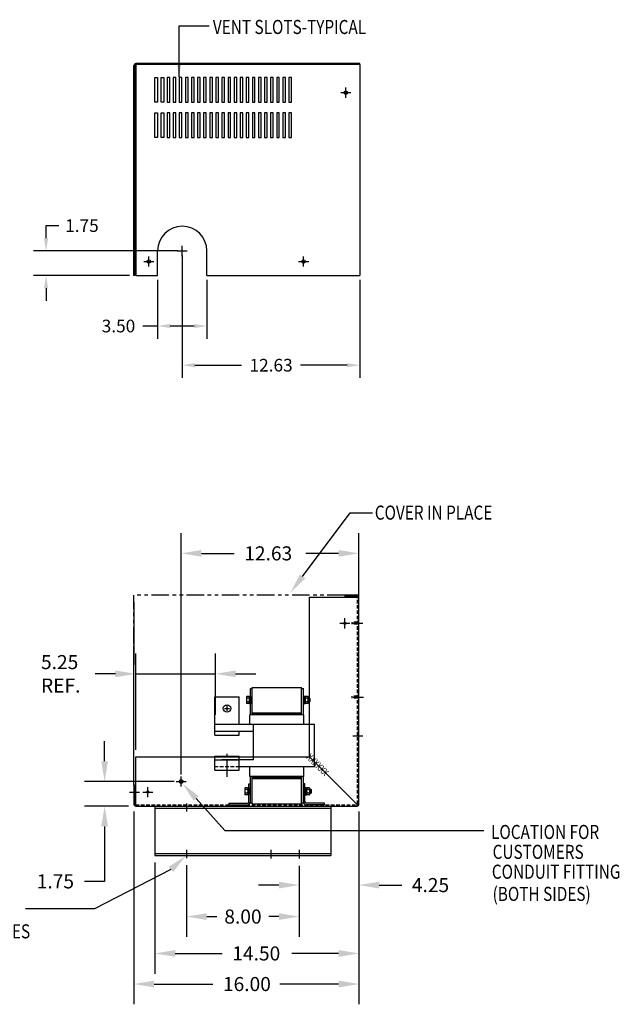
# Model space of a CAD drawing. Extents: x 28 to 133, y 4 to 74.
# Drawn here: x 91 to 133, y 4 to 74 of the extents above; entities that cross this region are included whole.
import ezdxf

# ---------------------------------------------------------------- set-up
doc = ezdxf.new("R2010")
doc.units = 0
doc.header["$MEASUREMENT"] = 0
for name, pattern in [('CENTER', [2, 1.25, -0.25, 0.25, -0.25]), ('HIDDEN', [0.375, 0.25, -0.125]), ('PHANTOM', [2.5, 1.25, -0.25, 0.25, -0.25, 0.25, -0.25])]:
    doc.linetypes.add(name, pattern=pattern)
doc.layers.get('0').update_dxf_attribs({"linetype": 'CONTINUOUS'})
doc.layers.get('DEFPOINTS').update_dxf_attribs({"linetype": 'CONTINUOUS'})
for name, color, linetype in [('CENTERLINE', 7, 'CENTER'), ('DIMENSION', 7, 'CONTINUOUS'), ('HIDDEN', 1, 'HIDDEN'), ('HIDDEN-1', 7, 'HIDDEN'), ('NOTES', 7, 'CONTINUOUS'), ('REACTORS', 6, 'CONTINUOUS'), ('TERMINAL', 7, 'CONTINUOUS')]:
    doc.layers.add(name, color=color, linetype=linetype)
doc.styles.add('MASTER', font='romans', dxfattribs={"width": 0.8})
doc.dimstyles.get("Standard").update_dxf_attribs({"dimtxt": 0.18, "dimasz": 0.18, "dimexe": 0.18, "dimexo": 0.0625, "dimgap": 0.09, "dimtad": 0, "dimtih": 1, "dimtoh": 1, "dimzin": 4, "dimdsep": 46, "dimtxsty": 'STANDARD', "dimcen": 0.09, "dimadec": 0, "dimazin": 0, "dimtfac": 1, "dimtofl": 0, "dimtmove": 0, "dimatfit": 3, "dimfxl": 1, "dimtolj": 1, "dimtzin": 0, "dimarcsym": 0})

# ---------------------------------------------------------------- blocks, each defined once
blk = doc.blocks.new('*D10')
at = {"color": 0, "lineweight": -2}
for p, q in [((100.433, 55.5), (100.433, 51.329)), ((103.933, 55.5), (103.933, 51.329)), ((100.433, 52.229), (99.375, 52.229)), ((103.033, 52.229), (101.333, 52.229))]:
    blk.add_line(p, q, dxfattribs=at)
at = {"color": 0}
for points in [[(101.333, 52.379), (101.333, 52.079), (100.433, 52.229)], [(103.033, 52.379), (103.033, 52.079), (103.933, 52.229)]]:
    blk.add_solid(points, dxfattribs=at)
at = {"layer": 'DEFPOINTS', "color": 0}
for p in [(100.433, 55.813), (103.933, 55.813), (100.433, 52.229)]:
    blk.add_point(p, dxfattribs=at)
at = {"color": 0, "insert": (97.65, 52.229), "char_height": 0.9, "attachment_point": 5}
blk.add_mtext('\\A1;3.50', dxfattribs=at)
blk = doc.blocks.new('*D11')
at = {"color": 0, "lineweight": -2}
for p, q in [((102.183, 57.25), (102.183, 48.546)), ((114.808, 55.5), (114.808, 48.546)), ((103.083, 49.446), (106.396, 49.446)), ((113.908, 49.446), (110.596, 49.446))]:
    blk.add_line(p, q, dxfattribs=at)
at = {"color": 0}
for points in [[(103.083, 49.596), (103.083, 49.296), (102.183, 49.446)], [(113.908, 49.596), (113.908, 49.296), (114.808, 49.446)]]:
    blk.add_solid(points, dxfattribs=at)
at = {"layer": 'DEFPOINTS', "color": 0}
for p in [(102.183, 57.563), (114.808, 55.813), (114.808, 49.446)]:
    blk.add_point(p, dxfattribs=at)
at = {"color": 0, "insert": (108.496, 49.446), "char_height": 0.9, "attachment_point": 5}
blk.add_mtext('\\A1;12.63', dxfattribs=at)
blk = doc.blocks.new('*D12')
at = {"color": 0, "lineweight": -2}
for p, q in [((92.502, 58.463), (92.502, 59.363)), ((92.502, 59.363), (93.402, 59.363)), ((101.871, 57.563), (91.602, 57.563)), ((98.429, 55.813), (91.602, 55.813)), ((92.502, 54.913), (92.502, 54.013))]:
    blk.add_line(p, q, dxfattribs=at)
at = {"color": 0}
for points in [[(92.352, 58.463), (92.652, 58.463), (92.502, 57.563)], [(92.352, 54.913), (92.652, 54.913), (92.502, 55.813)]]:
    blk.add_solid(points, dxfattribs=at)
at = {"layer": 'DEFPOINTS', "color": 0}
for p in [(92.502, 57.563), (102.183, 57.563), (98.742, 55.813)]:
    blk.add_point(p, dxfattribs=at)
at = {"color": 0, "insert": (95.052, 59.363), "char_height": 0.9, "attachment_point": 5}
blk.add_mtext('\\A1;1.75', dxfattribs=at)

msp = doc.modelspace()

# ---------------------------------------------------------------- linework, layer by layer
for p, q in [((98.742, 55.813), (98.742, 70.739)), ((98.812, 55.813), (98.812, 70.739)), ((114.808, 70.879), (98.882, 70.879)), ((98.882, 70.879), (98.882, 55.813)), ((114.808, 70.809), (98.882, 70.809)), ((114.808, 70.809), (114.808, 55.813)), ((100.243, 68.126), (100.243, 69.876)), ((100.243, 69.876), (100.43, 69.876)), ((100.43, 69.876), (100.43, 68.126)), ((100.675, 68.126), (100.675, 69.876)), ((100.675, 69.876), (100.862, 69.876)), ((100.862, 69.876), (100.862, 68.126)), ((101.108, 69.876), (101.108, 68.126)), ((101.295, 69.876), (101.108, 69.876)), ((101.295, 68.126), (101.295, 69.876)), ((101.541, 69.876), (101.541, 68.126)), ((101.728, 69.876), (101.541, 69.876)), ((101.728, 68.126), (101.728, 69.876)), ((101.973, 69.876), (101.973, 68.126)), ((102.16, 69.876), (101.973, 69.876)), ((102.16, 68.126), (102.16, 69.876)), ((102.406, 69.876), (102.406, 68.126)), ((102.593, 69.876), (102.406, 69.876)), ((102.593, 68.126), (102.593, 69.876)), ((102.838, 69.876), (102.838, 68.126)), ((103.025, 69.876), (102.838, 69.876)), ((103.025, 68.126), (103.025, 69.876)), ((103.271, 69.876), (103.271, 68.126)), ((103.458, 69.876), (103.271, 69.876)), ((103.458, 68.126), (103.458, 69.876)), ((103.704, 69.876), (103.704, 68.126)), ((103.891, 69.876), (103.704, 69.876)), ((103.891, 68.126), (103.891, 69.876)), ((104.136, 69.876), (104.136, 68.126)), ((104.323, 69.876), (104.136, 69.876)), ((104.323, 68.126), (104.323, 69.876)), ((104.569, 69.876), (104.569, 68.126)), ((104.756, 69.876), (104.569, 69.876)), ((104.756, 68.126), (104.756, 69.876)), ((105.001, 69.876), (105.001, 68.126)), ((105.188, 69.876), (105.001, 69.876)), ((105.188, 68.126), (105.188, 69.876)), ((105.434, 69.876), (105.434, 68.126)), ((105.621, 69.876), (105.434, 69.876)), ((105.621, 68.126), (105.621, 69.876)), ((105.867, 69.876), (105.867, 68.126)), ((106.054, 69.876), (105.867, 69.876)), ((106.054, 68.126), (106.054, 69.876)), ((106.299, 69.876), (106.299, 68.126)), ((106.486, 69.876), (106.299, 69.876)), ((106.486, 68.126), (106.486, 69.876)), ((106.732, 69.876), (106.732, 68.126)), ((106.919, 69.876), (106.732, 69.876)), ((106.919, 68.126), (106.919, 69.876)), ((107.164, 69.876), (107.164, 68.126)), ((107.351, 69.876), (107.164, 69.876)), ((107.351, 68.126), (107.351, 69.876)), ((107.597, 69.876), (107.597, 68.126)), ((107.784, 69.876), (107.597, 69.876)), ((107.784, 68.126), (107.784, 69.876)), ((108.029, 69.876), (108.029, 68.126)), ((108.216, 69.876), (108.029, 69.876)), ((108.216, 68.126), (108.216, 69.876)), ((108.462, 69.876), (108.462, 68.126)), ((108.649, 69.876), (108.462, 69.876)), ((108.649, 68.126), (108.649, 69.876)), ((108.895, 69.876), (108.895, 68.126)), ((109.082, 69.876), (108.895, 69.876)), ((109.082, 68.126), (109.082, 69.876)), ((109.514, 69.876), (109.327, 69.876)), ((109.327, 69.876), (109.327, 68.126)), ((109.514, 68.126), (109.514, 69.876)), ((109.76, 69.876), (109.76, 68.126)), ((109.947, 69.876), (109.76, 69.876)), ((109.947, 68.126), (109.947, 69.876)), ((113.448, 68.813), (114.168, 68.813)), ((113.808, 68.453), (113.808, 69.173)), ((100.43, 68.126), (100.243, 68.126)), ((100.862, 68.126), (100.675, 68.126)), ((101.108, 68.126), (101.295, 68.126)), ((101.541, 68.126), (101.728, 68.126)), ((101.973, 68.126), (102.16, 68.126)), ((102.406, 68.126), (102.593, 68.126)), ((102.838, 68.126), (103.025, 68.126)), ((103.271, 68.126), (103.458, 68.126)), ((103.704, 68.126), (103.891, 68.126)), ((104.136, 68.126), (104.323, 68.126)), ((104.569, 68.126), (104.756, 68.126)), ((105.001, 68.126), (105.188, 68.126)), ((105.434, 68.126), (105.621, 68.126)), ((105.867, 68.126), (106.054, 68.126)), ((106.299, 68.126), (106.486, 68.126)), ((106.732, 68.126), (106.919, 68.126)), ((107.164, 68.126), (107.351, 68.126)), ((107.597, 68.126), (107.784, 68.126)), ((108.029, 68.126), (108.216, 68.126)), ((108.462, 68.126), (108.649, 68.126)), ((108.895, 68.126), (109.082, 68.126)), ((109.327, 68.126), (109.514, 68.126)), ((109.76, 68.126), (109.947, 68.126)), ((100.243, 65.626), (100.243, 67.376)), ((100.243, 67.376), (100.43, 67.376)), ((100.43, 67.376), (100.43, 65.626)), ((100.675, 65.626), (100.675, 67.376)), ((100.675, 67.376), (100.862, 67.376)), ((100.862, 67.376), (100.862, 65.626)), ((101.108, 67.376), (101.108, 65.626)), ((101.295, 67.376), (101.108, 67.376)), ((101.295, 65.626), (101.295, 67.376)), ((101.541, 67.376), (101.541, 65.626)), ((101.728, 67.376), (101.541, 67.376)), ((101.728, 65.626), (101.728, 67.376)), ((101.973, 67.376), (101.973, 65.626)), ((102.16, 67.376), (101.973, 67.376)), ((102.16, 65.626), (102.16, 67.376)), ((102.406, 67.376), (102.406, 65.626)), ((102.593, 67.376), (102.406, 67.376)), ((102.593, 65.626), (102.593, 67.376)), ((102.838, 67.376), (102.838, 65.626)), ((103.025, 67.376), (102.838, 67.376)), ((103.025, 65.626), (103.025, 67.376)), ((103.271, 67.376), (103.271, 65.626)), ((103.458, 67.376), (103.271, 67.376)), ((103.458, 65.626), (103.458, 67.376)), ((103.704, 67.376), (103.704, 65.626)), ((103.891, 67.376), (103.704, 67.376)), ((103.891, 65.626), (103.891, 67.376)), ((104.136, 67.376), (104.136, 65.626)), ((104.323, 67.376), (104.136, 67.376)), ((104.323, 65.626), (104.323, 67.376)), ((104.569, 67.376), (104.569, 65.626)), ((104.756, 67.376), (104.569, 67.376)), ((104.756, 65.626), (104.756, 67.376)), ((105.001, 67.376), (105.001, 65.626)), ((105.188, 67.376), (105.001, 67.376)), ((105.188, 65.626), (105.188, 67.376)), ((105.434, 67.376), (105.434, 65.626)), ((105.621, 67.376), (105.434, 67.376)), ((105.621, 65.626), (105.621, 67.376)), ((105.867, 67.376), (105.867, 65.626)), ((106.054, 67.376), (105.867, 67.376)), ((106.054, 65.626), (106.054, 67.376)), ((106.299, 67.376), (106.299, 65.626)), ((106.486, 67.376), (106.299, 67.376)), ((106.486, 65.626), (106.486, 67.376)), ((106.732, 67.376), (106.732, 65.626)), ((106.919, 67.376), (106.732, 67.376)), ((106.919, 65.626), (106.919, 67.376)), ((107.164, 67.376), (107.164, 65.626)), ((107.351, 67.376), (107.164, 67.376)), ((107.351, 65.626), (107.351, 67.376)), ((107.597, 67.376), (107.597, 65.626)), ((107.784, 67.376), (107.597, 67.376)), ((107.784, 65.626), (107.784, 67.376)), ((108.029, 67.376), (108.029, 65.626)), ((108.216, 67.376), (108.029, 67.376)), ((108.216, 65.626), (108.216, 67.376)), ((108.462, 67.376), (108.462, 65.626)), ((108.649, 67.376), (108.462, 67.376)), ((108.649, 65.626), (108.649, 67.376)), ((108.895, 67.376), (108.895, 65.626)), ((109.082, 67.376), (108.895, 67.376)), ((109.082, 65.626), (109.082, 67.376)), ((109.514, 67.376), (109.327, 67.376)), ((109.327, 67.376), (109.327, 65.626)), ((109.514, 65.626), (109.514, 67.376)), ((109.76, 67.376), (109.76, 65.626)), ((109.947, 67.376), (109.76, 67.376)), ((109.947, 65.626), (109.947, 67.376)), ((100.43, 65.626), (100.243, 65.626)), ((100.862, 65.626), (100.675, 65.626)), ((101.108, 65.626), (101.295, 65.626)), ((101.541, 65.626), (101.728, 65.626)), ((101.973, 65.626), (102.16, 65.626)), ((102.406, 65.626), (102.593, 65.626)), ((102.838, 65.626), (103.025, 65.626)), ((103.271, 65.626), (103.458, 65.626)), ((103.704, 65.626), (103.891, 65.626)), ((104.136, 65.626), (104.323, 65.626)), ((104.569, 65.626), (104.756, 65.626)), ((105.001, 65.626), (105.188, 65.626)), ((105.434, 65.626), (105.621, 65.626)), ((105.867, 65.626), (106.054, 65.626)), ((106.299, 65.626), (106.486, 65.626)), ((106.732, 65.626), (106.919, 65.626)), ((107.164, 65.626), (107.351, 65.626)), ((107.597, 65.626), (107.784, 65.626)), ((108.029, 65.626), (108.216, 65.626)), ((108.462, 65.626), (108.649, 65.626)), ((108.895, 65.626), (109.082, 65.626)), ((109.327, 65.626), (109.514, 65.626)), ((109.76, 65.626), (109.947, 65.626)), ((100.433, 55.813), (100.433, 57.563)), ((101.823, 57.563), (102.543, 57.563)), ((102.183, 57.203), (102.183, 57.923)), ((103.933, 55.813), (103.933, 57.563)), ((99.448, 56.813), (100.168, 56.813)), ((99.808, 56.453), (99.808, 57.173)), ((99.808, 56.453), (99.808, 57.173)), ((110.448, 56.813), (111.168, 56.813)), ((110.808, 56.453), (110.808, 57.173)), ((98.812, 55.813), (98.742, 55.813)), ((98.882, 55.813), (100.433, 55.813)), ((103.933, 55.813), (114.808, 55.813)), ((104.488, 25.888), (106.238, 25.888)), ((104.488, 23.163), (104.488, 25.888)), ((106.238, 23.913), (106.238, 25.888)), ((111.578, 23.913), (104.488, 23.913)), ((107.238, 21.413), (107.238, 23.913)), ((111.578, 20.913), (111.578, 23.913)), ((107.238, 23.413), (104.488, 23.413)), ((104.488, 23.163), (106.238, 23.163)), ((106.238, 23.163), (106.238, 23.413)), ((107.238, 21.413), (104.988, 21.413)), ((104.488, 20.663), (106.238, 20.663)), ((111.578, 20.913), (106.238, 20.913))]:
    msp.add_line(p, q)
at = {"color": 0, "linetype": 'ByBlock'}
for p, q in [((102.108, 20.363), (102.108, 37.516)), ((114.738, 20.363), (114.738, 37.516)), ((103.548, 36.076), (105.87, 36.076)), ((113.298, 36.076), (110.977, 36.076)), ((98.742, 32.613), (98.742, 28.153)), ((98.742, 20.113), (98.742, 29.516)), ((98.872, 22.113), (98.872, 28.958)), ((104.538, 24.603), (104.538, 28.958)), ((97.432, 27.518), (95.992, 27.518)), ((98.872, 27.518), (104.538, 27.518)), ((105.978, 27.518), (107.418, 27.518)), ((96.665, 21.303), (96.665, 22.743)), ((101.608, 19.863), (95.225, 19.863)), ((98.372, 18.113), (95.225, 18.113)), ((98.742, 17.743), (98.742, 4.036)), ((114.738, 17.743), (114.738, 4.036)), ((114.738, 17.743), (114.738, 11.068)), ((114.738, 17.743), (114.738, 6.211)), ((96.665, 16.673), (96.665, 12.772)), ((100.242, 14.113), (100.242, 6.211)), ((102.488, 13.93), (102.488, 8.83)), ((110.488, 13.886), (110.488, 11.068)), ((110.488, 13.886), (110.488, 8.83)), ((96.665, 12.772), (95.225, 12.772)), ((109.048, 12.508), (107.608, 12.508)), ((116.178, 12.508), (117.78, 12.508)), ((103.928, 10.27), (104.648, 10.27)), ((109.048, 10.27), (108.328, 10.27)), ((101.682, 7.651), (105.02, 7.651)), ((113.298, 7.651), (109.96, 7.651)), ((100.182, 5.476), (104.353, 5.476)), ((113.298, 5.476), (109.127, 5.476))]:
    msp.add_line(p, q, dxfattribs=at)
at = {"color": 7}
for p, q in [((111.238, 21.613), (111.238, 32.973)), ((111.238, 32.973), (114.738, 32.973)), ((114.598, 33.113), (113.738, 33.113)), ((113.738, 33.113), (113.738, 33.013)), ((114.608, 33.013), (113.738, 33.013)), ((114.638, 32.973), (114.638, 32.983)), ((114.738, 18.243), (114.738, 32.973)), ((98.872, 21.613), (111.238, 21.613)), ((98.872, 18.113), (98.872, 21.613)), ((111.238, 21.613), (114.621, 18.23)), ((98.742, 19.613), (98.842, 19.613)), ((98.742, 19.613), (98.742, 18.243)), ((98.842, 19.613), (98.842, 18.243)), ((112.738, 18.113), (112.738, 14.613))]:
    msp.add_line(p, q, dxfattribs=at)
at = {"color": 7, "linetype": 'Continuous'}
for p, q in [((98.872, 18.113), (114.608, 18.113)), ((100.242, 18.113), (112.738, 18.113)), ((100.242, 18.113), (100.242, 14.613)), ((100.242, 17.979), (112.738, 17.979)), ((100.242, 14.747), (112.738, 14.747)), ((100.242, 14.613), (112.738, 14.613))]:
    msp.add_line(p, q, dxfattribs=at)
for centre, radius in [((113.808, 68.813), 0.125), ((99.808, 56.813), 0.125), ((110.808, 56.813), 0.125), ((105.363, 25.058), 0.265)]:
    msp.add_circle(centre, radius)
at = {"color": 7}
for centre in [(113.738, 31.108), (99.738, 19.113)]:
    msp.add_circle(centre, 0.0805, dxfattribs=at)
for centre, radius, start in [((98.882, 70.739), 0.14, 90), ((102.183, 57.563), 1.75, 0)]:
    msp.add_arc(centre, radius, start, 180)
at = {"linetype": 'HIDDEN'}
msp.add_arc((98.882, 70.739), 0.07, 90, 180, dxfattribs=at)
at = {"color": 7}
for centre, radius, start, end in [((114.598, 32.973), 0.14, 0, 90), ((114.608, 32.983), 0.03, 0, 90), ((98.872, 18.243), 0.13, 180, 270), ((98.872, 18.243), 0.03, 180, 270)]:
    msp.add_arc(centre, radius, start, end, dxfattribs=at)
at = {"color": 7, "linetype": 'Continuous'}
msp.add_arc((114.608, 18.243), 0.13, 270, 0, dxfattribs=at)
at = {"color": 0, "linetype": 'ByBlock'}
for points in [[(103.548, 36.316), (103.548, 35.836), (102.108, 36.076)], [(113.298, 36.316), (113.298, 35.836), (114.738, 36.076)], [(97.432, 27.758), (97.432, 27.278), (98.872, 27.518)], [(105.978, 27.758), (105.978, 27.278), (104.538, 27.518)], [(96.425, 21.303), (96.905, 21.303), (96.665, 19.863)], [(96.425, 16.673), (96.905, 16.673), (96.665, 18.113)], [(109.048, 12.748), (109.048, 12.268), (110.488, 12.508)], [(116.178, 12.748), (116.178, 12.268), (114.738, 12.508)], [(103.928, 10.51), (103.928, 10.03), (102.488, 10.27)], [(109.048, 10.51), (109.048, 10.03), (110.488, 10.27)], [(101.682, 7.891), (101.682, 7.411), (100.242, 7.651)], [(113.298, 7.891), (113.298, 7.411), (114.738, 7.651)], [(100.182, 5.716), (100.182, 5.236), (98.742, 5.476)], [(113.298, 5.716), (113.298, 5.236), (114.738, 5.476)]]:
    msp.add_solid(points, dxfattribs=at)
at = {"layer": 'CENTERLINE'}
for p, q in [((114.808, 70.809), (114.808, 70.879)), ((105.363, 24.878), (105.363, 25.238)), ((105.183, 25.058), (105.543, 25.058)), ((105.363, 20.196), (105.363, 21.841))]:
    msp.add_line(p, q, dxfattribs=at)
at = {"layer": 'CENTERLINE', "color": 7}
for p, q in [((113.378, 31.108), (114.098, 31.108)), ((113.738, 30.748), (113.738, 31.468)), ((114.304, 23.108), (115.024, 23.108)), ((101.748, 19.863), (102.468, 19.863)), ((102.108, 19.503), (102.108, 20.223)), ((98.429, 19.113), (99.149, 19.113)), ((99.378, 19.113), (100.098, 19.113)), ((99.738, 18.753), (99.738, 19.473)), ((102.488, 18.3), (102.488, 17.746)), ((102.488, 15.021), (102.488, 14.43)), ((108.488, 15.021), (108.488, 14.386)), ((110.488, 15.021), (110.488, 14.386))]:
    msp.add_line(p, q, dxfattribs=at)
at = {"layer": 'CENTERLINE', "color": 7, "linetype": 'Continuous'}
for p, q in [((114.304, 31.112), (115.024, 31.112)), ((114.339, 25.862), (115.059, 25.862))]:
    msp.add_line(p, q, dxfattribs=at)
at = {"layer": 'DEFPOINTS', "color": 0, "linetype": 'ByBlock'}
for p in [(98.882, 70.879), (100.243, 69.876), (114.738, 36.076), (98.742, 33.113), (102.108, 19.863), (102.108, 19.863), (114.738, 19.863), (98.742, 18.243), (114.738, 18.243), (114.738, 18.243), (114.738, 18.243), (96.665, 18.113), (98.872, 18.113), (100.242, 14.613), (102.488, 14.43), (110.488, 14.386), (110.488, 14.386), (114.738, 12.508), (110.488, 10.27), (100.242, 7.651), (98.742, 5.476)]:
    msp.add_point(p, dxfattribs=at)
at = {"layer": 'DIMENSION', "color": 7}
for p, q in [((101.375, 13.621), (95.947, 10.819)), ((95.947, 10.819), (91.05, 10.819))]:
    msp.add_line(p, q, dxfattribs=at)
msp.add_circle((102.108, 19.863), 0.134, dxfattribs=at)
msp.add_solid([(101.213, 13.799), (102.441, 14.589), (101.536, 13.443)], dxfattribs=at)
at = {"layer": 'HIDDEN', "color": 7}
for p, q in [((114.638, 18.273), (114.638, 32.973)), ((114.638, 31.044), (114.255, 31.044)), ((114.638, 31.18), (114.258, 31.18)), ((114.258, 31.044), (114.258, 31.18)), ((114.258, 25.799), (114.258, 25.935)), ((114.638, 25.935), (114.258, 25.935)), ((114.638, 25.799), (114.255, 25.799)), ((98.872, 18.213), (114.578, 18.213))]:
    msp.add_line(p, q, dxfattribs=at)
msp.add_arc((114.578, 18.273), 0.06, 270, 0, dxfattribs=at)
at = {"layer": 'HIDDEN-1'}
msp.add_line((106.238, 20.913), (104.488, 20.913), dxfattribs=at)
at = {"layer": 'NOTES', "color": 7}
for p, q in [((110.728, 34.432), (114.111, 38.963)), ((114.111, 38.963), (115.71, 38.963))]:
    msp.add_line(p, q, dxfattribs=at)
at = {"layer": 'NOTES', "color": 7, "linetype": 'PHANTOM'}
for p in [(113.738, 33.113), (98.742, 19.613)]:
    msp.add_line(p, (98.742, 33.113), dxfattribs=at)
at = {"layer": 'NOTES', "color": 7, "linetype": 'Continuous'}
for p, q in [((103.171, 18.653), (105.213, 16.394)), ((105.213, 16.394), (123.627, 16.394))]:
    msp.add_line(p, q, dxfattribs=at)
at = {"layer": 'NOTES', "color": 7}
msp.add_solid([(110.92, 34.289), (109.867, 33.279), (110.536, 34.576)], dxfattribs=at)
at = {"layer": 'NOTES', "color": 7, "linetype": 'Continuous'}
msp.add_solid([(102.993, 18.492), (102.205, 19.721), (103.349, 18.814)], dxfattribs=at)
at = {"layer": 'REACTORS', "color": 7}
for p, q in [((106.932, 25.905), (106.774, 25.905)), ((106.966, 25.91), (106.966, 25.396)), ((106.966, 25.91), (107.028, 25.91)), ((107.028, 24.603), (107.028, 26.473)), ((107.028, 26.473), (107.158, 26.473)), ((107.028, 25.91), (107.028, 25.396)), ((107.158, 26.553), (110.658, 26.553)), ((107.158, 24.663), (107.158, 26.553)), ((107.158, 24.603), (107.158, 26.473)), ((110.658, 24.663), (110.658, 26.553)), ((110.658, 24.603), (110.658, 26.473)), ((110.658, 26.473), (110.788, 26.473)), ((110.788, 24.603), (110.788, 26.473)), ((110.788, 25.91), (110.788, 25.396)), ((110.788, 25.91), (110.85, 25.91)), ((110.85, 25.91), (110.85, 25.396)), ((110.85, 25.899), (110.85, 25.406)), ((110.912, 25.899), (110.85, 25.899)), ((110.912, 25.406), (110.912, 25.899)), ((111.104, 25.905), (110.946, 25.905)), ((106.74, 25.842), (106.74, 25.463)), ((106.932, 25.779), (106.774, 25.779)), ((106.932, 25.526), (106.774, 25.526)), ((106.932, 25.4), (106.774, 25.4)), ((106.966, 25.463), (106.966, 25.842)), ((106.966, 25.396), (107.028, 25.396)), ((110.788, 25.396), (110.85, 25.396)), ((110.85, 25.653), (110.912, 25.715)), ((110.85, 25.591), (110.912, 25.653)), ((110.85, 25.406), (110.912, 25.406)), ((110.912, 25.842), (110.912, 25.463)), ((111.104, 25.779), (110.946, 25.779)), ((111.104, 25.526), (110.946, 25.526)), ((111.104, 25.4), (110.946, 25.4)), ((111.138, 25.463), (111.138, 25.842)), ((111.232, 25.778), (111.138, 25.778)), ((111.138, 25.528), (111.232, 25.528)), ((111.232, 25.528), (111.232, 25.778)), ((111.263, 25.747), (111.232, 25.778)), ((111.232, 25.528), (111.263, 25.558)), ((111.263, 25.558), (111.263, 25.747)), ((110.828, 24.603), (106.988, 24.603)), ((106.988, 23.913), (106.988, 24.603)), ((107.158, 24.753), (110.658, 24.753)), ((107.158, 24.663), (110.658, 24.663)), ((107.158, 24.663), (110.658, 24.663)), ((110.828, 23.913), (110.828, 24.603)), ((106.988, 20.223), (106.988, 20.913)), ((110.828, 20.223), (110.828, 20.913)), ((106.918, 18.433), (106.918, 19.713)), ((106.918, 19.713), (107.028, 19.713)), ((110.828, 20.223), (106.988, 20.223)), ((107.028, 18.353), (107.028, 20.223)), ((107.028, 18.433), (107.028, 19.713)), ((107.158, 18.353), (107.158, 20.223)), ((107.158, 18.273), (107.158, 20.163)), ((107.158, 20.163), (110.658, 20.163)), ((107.158, 20.163), (110.658, 20.163)), ((107.158, 20.073), (110.658, 20.073)), ((110.658, 18.353), (110.658, 20.223)), ((110.658, 18.273), (110.658, 20.163)), ((110.788, 18.353), (110.788, 20.223)), ((110.788, 18.433), (110.788, 19.713)), ((110.898, 19.713), (110.788, 19.713)), ((110.898, 18.433), (110.898, 19.713)), ((106.63, 19.362), (106.63, 18.983)), ((106.822, 19.425), (106.664, 19.425)), ((106.822, 19.299), (106.664, 19.299)), ((106.822, 19.046), (106.664, 19.046)), ((106.822, 18.92), (106.664, 18.92)), ((106.856, 19.43), (106.856, 18.916)), ((106.856, 19.43), (106.918, 19.43)), ((106.856, 18.983), (106.856, 19.362)), ((106.856, 18.916), (106.918, 18.916)), ((106.918, 19.43), (106.918, 18.916)), ((110.898, 19.43), (110.898, 18.916)), ((110.898, 19.43), (110.96, 19.43)), ((110.898, 18.916), (110.96, 18.916)), ((110.96, 19.43), (110.96, 18.916)), ((110.96, 19.419), (110.96, 18.926)), ((111.022, 19.419), (110.96, 19.419)), ((110.96, 19.173), (111.022, 19.235)), ((110.96, 19.111), (111.022, 19.173)), ((110.96, 18.926), (111.022, 18.926)), ((111.022, 18.926), (111.022, 19.419)), ((111.022, 19.362), (111.022, 18.983)), ((111.214, 19.425), (111.056, 19.425)), ((111.214, 19.299), (111.056, 19.299)), ((111.214, 19.046), (111.056, 19.046)), ((111.214, 18.92), (111.056, 18.92)), ((111.248, 18.983), (111.248, 19.362)), ((111.342, 19.298), (111.248, 19.298)), ((111.248, 19.048), (111.342, 19.048)), ((111.373, 19.267), (111.342, 19.298)), ((111.342, 19.048), (111.342, 19.298)), ((111.342, 19.048), (111.373, 19.078)), ((111.373, 19.078), (111.373, 19.267)), ((105.528, 18.323), (106.808, 18.323)), ((105.528, 18.213), (105.528, 18.323)), ((105.528, 18.213), (106.808, 18.213)), ((107.028, 18.353), (107.158, 18.353)), ((107.158, 18.273), (110.658, 18.273)), ((110.658, 18.353), (110.788, 18.353)), ((112.288, 18.323), (111.008, 18.323)), ((112.288, 18.213), (111.008, 18.213)), ((112.288, 18.213), (112.288, 18.323))]:
    msp.add_line(p, q, dxfattribs=at)
for centre, radius, start, end in [((106.816, 25.842), 0.0758, 123.62643, 236.37357), ((106.89, 25.842), 0.0758, 303.62643, 56.37357), ((110.988, 25.842), 0.0758, 123.62643, 236.37357), ((111.062, 25.842), 0.0758, 303.62643, 56.37357), ((106.993, 25.653), 0.253, 150, 210), ((106.816, 25.463), 0.0758, 123.62643, 236.37357), ((106.713, 25.653), 0.253, 330, 30), ((106.89, 25.463), 0.0758, 303.62643, 56.37357), ((111.165, 25.653), 0.253, 150, 210), ((110.988, 25.463), 0.0758, 123.62643, 236.37357), ((110.885, 25.653), 0.253, 330, 30), ((111.062, 25.463), 0.0758, 303.62643, 56.37357), ((106.706, 19.362), 0.0758, 123.62643, 236.37357), ((106.883, 19.173), 0.253, 150, 210), ((106.706, 18.983), 0.0758, 123.62643, 236.37357), ((106.78, 19.362), 0.0758, 303.62643, 56.37357), ((106.603, 19.173), 0.253, 330, 30), ((106.78, 18.983), 0.0758, 303.62643, 56.37357), ((111.098, 19.362), 0.0758, 123.62643, 236.37357), ((111.275, 19.173), 0.253, 150, 210), ((111.098, 18.983), 0.0758, 123.62643, 236.37357), ((111.172, 19.362), 0.0758, 303.62643, 56.37357), ((110.995, 19.173), 0.253, 330, 30), ((111.172, 18.983), 0.0758, 303.62643, 56.37357), ((106.808, 18.433), 0.22, 270, 0), ((106.808, 18.433), 0.11, 270, 0), ((111.008, 18.433), 0.22, 180, 270), ((111.008, 18.433), 0.11, 180, 270)]:
    msp.add_arc(centre, radius, start, end, dxfattribs=at)
at = {"layer": 'TERMINAL'}
for p, q in [((104.488, 21.663), (106.238, 21.663)), ((104.488, 20.663), (104.488, 21.663)), ((104.488, 21.413), (106.238, 21.413)), ((106.238, 20.663), (106.238, 21.663))]:
    msp.add_line(p, q, dxfattribs=at)

# ---------------------------------------------------------------- texts
at = {"style": 'MASTER', "width": 0.8}
msp.add_text('VENT SLOTS-TYPICAL', height=1, dxfattribs=at).set_placement((104.359, 72.976))
at = {"color": 0, "linetype": 'ByBlock'}
for s, p in [('5.25', (92.142, 27.851)), ('REF.', (92.142, 26.185))]:
    msp.add_text(s, height=1, dxfattribs=at).set_placement(p)
at = {"layer": 'DIMENSION', "color": 0}
for s, p in [('12.63', (106.59, 35.576)), ('1.75', (91.839, 12.272)), ('4.25', (118.5, 12.008)), ('8.00', (105.172, 9.77)), ('14.50', (105.74, 7.151)), ('16.00', (105.073, 4.976))]:
    msp.add_text(s, height=1, dxfattribs=at).set_placement(p)
at = {"layer": 'DIMENSION', "color": 7, "style": 'MASTER', "width": 0.8}
msp.add_text('XXXXXX', height=0.5, rotation=315, dxfattribs=at).set_placement((110.963, 21.545))
msp.add_text('4 MTG. HOLES', height=1, dxfattribs=at).set_placement((84.192, 8.72))
at = {"layer": 'NOTES', "color": 7, "style": 'MASTER', "width": 0.8}
msp.add_text('COVER IN PLACE', height=1, dxfattribs=at).set_placement((115.867, 38.471))
at = {"layer": 'NOTES', "color": 7, "linetype": 'PHANTOM', "style": 'MASTER', "width": 0.8}
for s, p in [('LOCATION FOR', (124.13, 15.781)), ('CUSTOMERS', (124.241, 14.369)), ('CONDUIT FITTING', (124.185, 12.958)), ('(BOTH SIDES)', (124.241, 11.381))]:
    msp.add_text(s, height=1, dxfattribs=at).set_placement(p)

# ---------------------------------------------------------------- dimensions: what is measured, and where the dimension line sits
dim = msp.add_linear_dim(base=(92.502, 57.563), p1=(98.742, 55.813), p2=(102.183, 57.563), angle=90, dimstyle='STANDARD', override={"dimscale": 5})
dim.commit()
dim.dimension.update_dxf_attribs({"geometry": '*D12', "text_midpoint": (95.052, 59.363)})
dim = msp.add_linear_dim(base=(114.808454465, 49.446062773), p1=(102.183454465, 57.562840417), p2=(114.808454465, 55.812840417), dimstyle='STANDARD', override={"dimscale": 5})
dim.commit()
dim.dimension.update_dxf_attribs({"geometry": '*D11', "text_midpoint": (108.495954465, 49.446062773)})
dim = msp.add_linear_dim(base=(100.433, 52.229), p1=(103.933, 55.813), p2=(100.433, 55.813), dimstyle='STANDARD', override={"dimscale": 5})
dim.commit()
dim.dimension.update_dxf_attribs({"geometry": '*D10', "text_midpoint": (97.65, 52.229), "dimtype": 160})

# ---------------------------------------------------------------- leaders
msp.add_leader([(101.961, 69.928), (101.961, 73.568), (104.092, 73.568)], dimstyle='STANDARD', override={"dimscale": 5})

doc.saveas('drawing.dxf')
